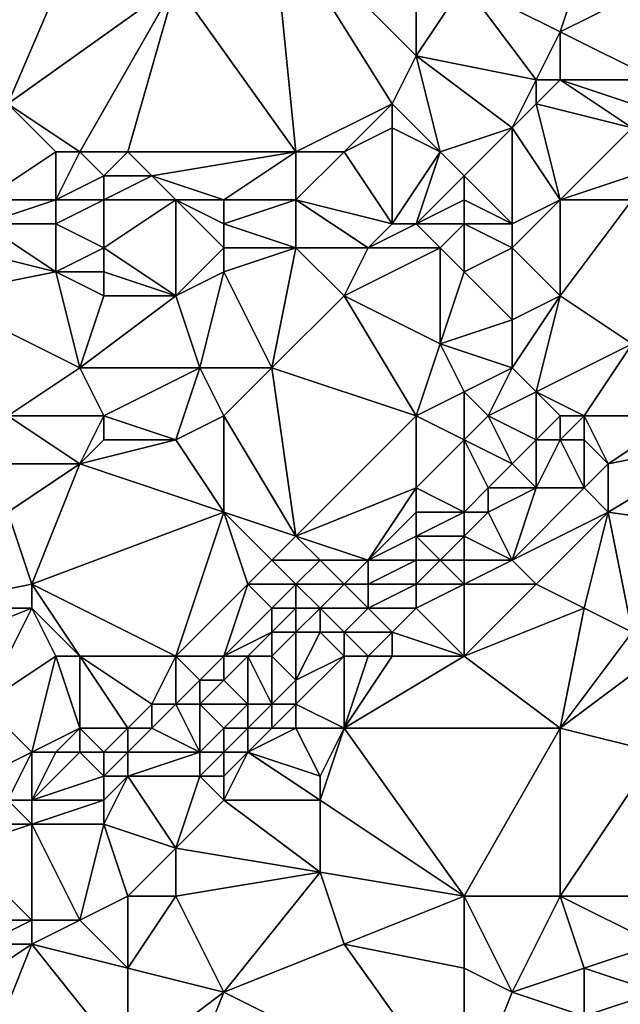
# Model space of a CAD drawing. Units: metres. Extents: x 74375 to 75000, y 344000 to 344500.
# Drawn here: x 74522 to 74546, y 344396 to 344436 of the extents above; entities that cross this region are included whole.
import ezdxf

# ---------------------------------------------------------------- set-up
doc = ezdxf.new("R2010")
doc.units = ezdxf.units.M
doc.layers.add('Terrain', color=15, linetype='Continuous')

msp = doc.modelspace()

# ---------------------------------------------------------------- linework, layer by layer
at = {"layer": 'Terrain'}
for points in [[(74532, 344441, 313.89), (74528, 344438, 314.21), (74533, 344431, 314.63), (74532, 344441, 313.89)], [(74538, 344438, 314.16), (74532, 344441, 313.89), (74538, 344435, 314.3), (74538, 344438, 314.16)], [(74532, 344441, 313.89), (74533, 344431, 314.63), (74537, 344433, 314.21), (74532, 344441, 313.89)], [(74532, 344441, 313.89), (74537, 344433, 314.21), (74538, 344435, 314.3), (74532, 344441, 313.89)], [(74524, 344440, 314.26), (74517, 344438, 314.23), (74521, 344433, 314.57), (74524, 344440, 314.26)], [(74528, 344438, 314.21), (74524, 344440, 314.26), (74521, 344433, 314.57), (74528, 344438, 314.21)], [(74540, 344438, 314), (74544, 344436, 313.85), (74545, 344439, 313.88), (74540, 344438, 314)], [(74548, 344438, 313.63), (74545, 344439, 313.88), (74544, 344436, 313.85), (74548, 344438, 313.63)], [(74528, 344438, 314.21), (74521, 344433, 314.57), (74524, 344431, 314.76), (74528, 344438, 314.21)], [(74528, 344438, 314.21), (74524, 344431, 314.76), (74526, 344431, 314.79), (74528, 344438, 314.21)], [(74528, 344438, 314.21), (74526, 344431, 314.79), (74533, 344431, 314.63), (74528, 344438, 314.21)], [(74540, 344438, 314), (74538, 344438, 314.16), (74538, 344435, 314.3), (74540, 344438, 314)], [(74540, 344438, 314), (74538, 344435, 314.3), (74543, 344434, 314.02), (74540, 344438, 314)], [(74540, 344438, 314), (74543, 344434, 314.02), (74544, 344436, 313.85), (74540, 344438, 314)], [(74548, 344438, 313.63), (74544, 344436, 313.85), (74548, 344434, 313.87), (74548, 344438, 313.63)], [(74544, 344434, 313.97), (74544, 344436, 313.85), (74543, 344434, 314.02), (74544, 344434, 313.97)], [(74548, 344434, 313.87), (74544, 344436, 313.85), (74544, 344434, 313.97), (74548, 344434, 313.87)], [(74539, 344431, 314.49), (74538, 344435, 314.3), (74537, 344433, 314.21), (74539, 344431, 314.49)], [(74539, 344431, 314.49), (74542, 344432, 314.12), (74538, 344435, 314.3), (74539, 344431, 314.49)], [(74538, 344435, 314.3), (74542, 344432, 314.12), (74543, 344434, 314.02), (74538, 344435, 314.3)], [(74542, 344432, 314.12), (74543, 344433, 314.33), (74543, 344434, 314.02), (74542, 344432, 314.12)], [(74547, 344432, 314.11), (74544, 344434, 313.97), (74543, 344433, 314.33), (74547, 344432, 314.11)], [(74543, 344433, 314.33), (74544, 344434, 313.97), (74543, 344434, 314.02), (74543, 344433, 314.33)], [(74547, 344432, 314.11), (74547, 344433, 313.87), (74544, 344434, 313.97), (74547, 344432, 314.11)], [(74547, 344433, 313.87), (74548, 344434, 313.87), (74544, 344434, 313.97), (74547, 344433, 313.87)], [(74520, 344429, 314.89), (74523, 344431, 314.9), (74521, 344433, 314.57), (74520, 344429, 314.89)], [(74524, 344431, 314.76), (74521, 344433, 314.57), (74523, 344431, 314.9), (74524, 344431, 314.76)], [(74535, 344431, 314.5), (74537, 344433, 314.21), (74533, 344431, 314.63), (74535, 344431, 314.5)], [(74535, 344431, 314.5), (74537, 344432, 314.34), (74537, 344433, 314.21), (74535, 344431, 314.5)], [(74539, 344431, 314.49), (74537, 344433, 314.21), (74537, 344432, 314.34), (74539, 344431, 314.49)], [(74544, 344429, 314.12), (74543, 344433, 314.33), (74542, 344432, 314.12), (74544, 344429, 314.12)], [(74544, 344429, 314.12), (74547, 344432, 314.11), (74543, 344433, 314.33), (74544, 344429, 314.12)], [(74537, 344428, 314.6), (74537, 344432, 314.34), (74535, 344431, 314.5), (74537, 344428, 314.6)], [(74537, 344428, 314.6), (74539, 344431, 314.49), (74537, 344432, 314.34), (74537, 344428, 314.6)], [(74540, 344430, 314.38), (74542, 344432, 314.12), (74539, 344431, 314.49), (74540, 344430, 314.38)], [(74542, 344428, 314.21), (74542, 344432, 314.12), (74540, 344430, 314.38), (74542, 344428, 314.21)], [(74542, 344428, 314.21), (74544, 344429, 314.12), (74542, 344432, 314.12), (74542, 344428, 314.21)], [(74544, 344429, 314.12), (74547, 344430, 313.95), (74547, 344432, 314.11), (74544, 344429, 314.12)], [(74523, 344429, 314.92), (74523, 344431, 314.9), (74520, 344429, 314.89), (74523, 344429, 314.92)], [(74523, 344429, 314.92), (74525, 344430, 314.68), (74524, 344431, 314.76), (74523, 344429, 314.92)], [(74523, 344429, 314.92), (74524, 344431, 314.76), (74523, 344431, 314.9), (74523, 344429, 314.92)], [(74525, 344430, 314.68), (74526, 344431, 314.79), (74524, 344431, 314.76), (74525, 344430, 314.68)], [(74527, 344430, 314.9), (74526, 344431, 314.79), (74525, 344430, 314.68), (74527, 344430, 314.9)], [(74533, 344431, 314.63), (74526, 344431, 314.79), (74527, 344430, 314.9), (74533, 344431, 314.63)], [(74530, 344429, 314.68), (74533, 344431, 314.63), (74527, 344430, 314.9), (74530, 344429, 314.68)], [(74533, 344429, 314.76), (74533, 344431, 314.63), (74530, 344429, 314.68), (74533, 344429, 314.76)], [(74537, 344428, 314.6), (74535, 344431, 314.5), (74533, 344429, 314.76), (74537, 344428, 314.6)], [(74533, 344429, 314.76), (74535, 344431, 314.5), (74533, 344431, 314.63), (74533, 344429, 314.76)], [(74538, 344428, 314.44), (74539, 344431, 314.49), (74537, 344428, 314.6), (74538, 344428, 314.44)], [(74538, 344428, 314.44), (74540, 344430, 314.38), (74539, 344431, 314.49), (74538, 344428, 314.44)], [(74525, 344429, 314.7), (74525, 344430, 314.68), (74523, 344429, 314.92), (74525, 344429, 314.7)], [(74528, 344429, 314.82), (74527, 344430, 314.9), (74525, 344429, 314.7), (74528, 344429, 314.82)], [(74525, 344429, 314.7), (74527, 344430, 314.9), (74525, 344430, 314.68), (74525, 344429, 314.7)], [(74530, 344429, 314.68), (74527, 344430, 314.9), (74528, 344429, 314.82), (74530, 344429, 314.68)], [(74538, 344428, 314.44), (74540, 344429, 314.3), (74540, 344430, 314.38), (74538, 344428, 314.44)], [(74542, 344428, 314.21), (74540, 344430, 314.38), (74540, 344429, 314.3), (74542, 344428, 314.21)], [(74547, 344429, 314.22), (74547, 344430, 313.95), (74544, 344429, 314.12), (74547, 344429, 314.22)], [(74523, 344428, 314.95), (74523, 344429, 314.92), (74520, 344428, 314.94), (74523, 344428, 314.95)], [(74520, 344428, 314.94), (74523, 344429, 314.92), (74520, 344429, 314.89), (74520, 344428, 314.94)], [(74525, 344427, 314.76), (74525, 344429, 314.7), (74523, 344428, 314.95), (74525, 344427, 314.76)], [(74523, 344428, 314.95), (74525, 344429, 314.7), (74523, 344429, 314.92), (74523, 344428, 314.95)], [(74528, 344425, 315.12), (74528, 344429, 314.82), (74525, 344427, 314.76), (74528, 344425, 315.12)], [(74525, 344427, 314.76), (74528, 344429, 314.82), (74525, 344429, 314.7), (74525, 344427, 314.76)], [(74530, 344427, 314.76), (74530, 344428, 314.68), (74528, 344429, 314.82), (74530, 344427, 314.76)], [(74530, 344427, 314.76), (74528, 344429, 314.82), (74528, 344425, 315.12), (74530, 344427, 314.76)], [(74530, 344428, 314.68), (74530, 344429, 314.68), (74528, 344429, 314.82), (74530, 344428, 314.68)], [(74533, 344427, 314.76), (74533, 344429, 314.76), (74530, 344428, 314.68), (74533, 344427, 314.76)], [(74530, 344428, 314.68), (74533, 344429, 314.76), (74530, 344429, 314.68), (74530, 344428, 314.68)], [(74536, 344427, 314.86), (74537, 344428, 314.6), (74533, 344429, 314.76), (74536, 344427, 314.86)], [(74536, 344427, 314.86), (74533, 344429, 314.76), (74533, 344427, 314.76), (74536, 344427, 314.86)], [(74540, 344428, 314.27), (74540, 344429, 314.3), (74538, 344428, 314.44), (74540, 344428, 314.27)], [(74540, 344428, 314.27), (74542, 344428, 314.21), (74540, 344429, 314.3), (74540, 344428, 314.27)], [(74544, 344425, 314.82), (74544, 344429, 314.12), (74542, 344427, 314.42), (74544, 344425, 314.82)], [(74542, 344427, 314.42), (74544, 344429, 314.12), (74542, 344428, 314.21), (74542, 344427, 314.42)], [(74547, 344423, 314.97), (74547, 344429, 314.22), (74544, 344425, 314.82), (74547, 344423, 314.97)], [(74544, 344425, 314.82), (74547, 344429, 314.22), (74544, 344429, 314.12), (74544, 344425, 314.82)], [(74523, 344426, 315.11), (74520, 344428, 314.94), (74519, 344427, 315.06), (74523, 344426, 315.11)], [(74523, 344426, 315.11), (74523, 344428, 314.95), (74520, 344428, 314.94), (74523, 344426, 315.11)], [(74523, 344426, 315.11), (74525, 344427, 314.76), (74523, 344428, 314.95), (74523, 344426, 315.11)], [(74533, 344427, 314.76), (74530, 344428, 314.68), (74530, 344427, 314.76), (74533, 344427, 314.76)], [(74539, 344427, 314.4), (74538, 344428, 314.44), (74536, 344427, 314.86), (74539, 344427, 314.4)], [(74536, 344427, 314.86), (74538, 344428, 314.44), (74537, 344428, 314.6), (74536, 344427, 314.86)], [(74539, 344427, 314.4), (74540, 344428, 314.27), (74538, 344428, 314.44), (74539, 344427, 314.4)], [(74540, 344426, 314.54), (74540, 344428, 314.27), (74539, 344427, 314.4), (74540, 344426, 314.54)], [(74540, 344426, 314.54), (74542, 344427, 314.42), (74540, 344428, 314.27), (74540, 344426, 314.54)], [(74540, 344428, 314.27), (74542, 344427, 314.42), (74542, 344428, 314.21), (74540, 344428, 314.27)], [(74518, 344425, 315.22), (74523, 344426, 315.11), (74519, 344427, 315.06), (74518, 344425, 315.22)], [(74525, 344426, 314.85), (74525, 344427, 314.76), (74523, 344426, 315.11), (74525, 344426, 314.85)], [(74528, 344425, 315.12), (74525, 344427, 314.76), (74525, 344426, 314.85), (74528, 344425, 315.12)], [(74530, 344426, 314.92), (74530, 344427, 314.76), (74528, 344425, 315.12), (74530, 344426, 314.92)], [(74532, 344422, 315.33), (74533, 344427, 314.76), (74530, 344426, 314.92), (74532, 344422, 315.33)], [(74530, 344426, 314.92), (74533, 344427, 314.76), (74530, 344427, 314.76), (74530, 344426, 314.92)], [(74532, 344422, 315.33), (74535, 344425, 315.01), (74533, 344427, 314.76), (74532, 344422, 315.33)], [(74535, 344425, 315.01), (74536, 344427, 314.86), (74533, 344427, 314.76), (74535, 344425, 315.01)], [(74539, 344423, 314.99), (74539, 344427, 314.4), (74535, 344425, 315.01), (74539, 344423, 314.99)], [(74535, 344425, 315.01), (74539, 344427, 314.4), (74536, 344427, 314.86), (74535, 344425, 315.01)], [(74539, 344423, 314.99), (74540, 344426, 314.54), (74539, 344427, 314.4), (74539, 344423, 314.99)], [(74540, 344426, 314.54), (74542, 344424, 314.87), (74542, 344427, 314.42), (74540, 344426, 314.54)], [(74542, 344424, 314.87), (74544, 344425, 314.82), (74542, 344427, 314.42), (74542, 344424, 314.87)], [(74524, 344422, 315.21), (74523, 344426, 315.11), (74518, 344425, 315.22), (74524, 344422, 315.21)], [(74524, 344422, 315.21), (74525, 344425, 314.96), (74523, 344426, 315.11), (74524, 344422, 315.21)], [(74525, 344425, 314.96), (74525, 344426, 314.85), (74523, 344426, 315.11), (74525, 344425, 314.96)], [(74528, 344425, 315.12), (74525, 344426, 314.85), (74525, 344425, 314.96), (74528, 344425, 315.12)], [(74529, 344422, 315.19), (74530, 344426, 314.92), (74528, 344425, 315.12), (74529, 344422, 315.19)], [(74532, 344422, 315.33), (74530, 344426, 314.92), (74529, 344422, 315.19), (74532, 344422, 315.33)], [(74539, 344423, 314.99), (74542, 344424, 314.87), (74540, 344426, 314.54), (74539, 344423, 314.99)], [(74521, 344420, 315.46), (74524, 344422, 315.21), (74518, 344425, 315.22), (74521, 344420, 315.46)], [(74524, 344422, 315.21), (74528, 344425, 315.12), (74525, 344425, 314.96), (74524, 344422, 315.21)], [(74529, 344422, 315.19), (74528, 344425, 315.12), (74524, 344422, 315.21), (74529, 344422, 315.19)], [(74538, 344420, 315.17), (74535, 344425, 315.01), (74532, 344422, 315.33), (74538, 344420, 315.17)], [(74538, 344420, 315.17), (74539, 344423, 314.99), (74535, 344425, 315.01), (74538, 344420, 315.17)], [(74543, 344421, 315.12), (74544, 344425, 314.82), (74542, 344422, 314.91), (74543, 344421, 315.12)], [(74542, 344422, 314.91), (74544, 344425, 314.82), (74542, 344424, 314.87), (74542, 344422, 314.91)], [(74543, 344421, 315.12), (74547, 344423, 314.97), (74544, 344425, 314.82), (74543, 344421, 315.12)], [(74539, 344423, 314.99), (74542, 344422, 314.91), (74542, 344424, 314.87), (74539, 344423, 314.99)], [(74538, 344420, 315.17), (74540, 344421, 315.06), (74539, 344423, 314.99), (74538, 344420, 315.17)], [(74540, 344421, 315.06), (74542, 344422, 314.91), (74539, 344423, 314.99), (74540, 344421, 315.06)], [(74545, 344420, 315.32), (74547, 344423, 314.97), (74543, 344421, 315.12), (74545, 344420, 315.32)], [(74549, 344420, 314.95), (74547, 344423, 314.97), (74545, 344420, 315.32), (74549, 344420, 314.95)], [(74525, 344420, 315.52), (74524, 344422, 315.21), (74521, 344420, 315.46), (74525, 344420, 315.52)], [(74529, 344422, 315.19), (74524, 344422, 315.21), (74525, 344420, 315.52), (74529, 344422, 315.19)], [(74529, 344422, 315.19), (74525, 344420, 315.52), (74528, 344419, 315.44), (74529, 344422, 315.19)], [(74530, 344420, 315.46), (74529, 344422, 315.19), (74528, 344419, 315.44), (74530, 344420, 315.46)], [(74530, 344420, 315.46), (74532, 344422, 315.33), (74529, 344422, 315.19), (74530, 344420, 315.46)], [(74530, 344420, 315.46), (74533, 344415, 315.46), (74532, 344422, 315.33), (74530, 344420, 315.46)], [(74538, 344420, 315.17), (74532, 344422, 315.33), (74533, 344415, 315.46), (74538, 344420, 315.17)], [(74540, 344421, 315.06), (74541, 344420, 315.09), (74542, 344422, 314.91), (74540, 344421, 315.06)], [(74541, 344420, 315.09), (74543, 344421, 315.12), (74542, 344422, 314.91), (74541, 344420, 315.09)], [(74540, 344419, 315.09), (74540, 344421, 315.06), (74538, 344420, 315.17), (74540, 344419, 315.09)], [(74540, 344419, 315.09), (74541, 344420, 315.09), (74540, 344421, 315.06), (74540, 344419, 315.09)], [(74543, 344419, 315.47), (74543, 344421, 315.12), (74541, 344420, 315.09), (74543, 344419, 315.47)], [(74543, 344419, 315.47), (74544, 344420, 315.43), (74543, 344421, 315.12), (74543, 344419, 315.47)], [(74545, 344420, 315.32), (74543, 344421, 315.12), (74544, 344420, 315.43), (74545, 344420, 315.32)], [(74525, 344420, 315.52), (74521, 344420, 315.46), (74524, 344418, 315.47), (74525, 344420, 315.52)], [(74521, 344420, 315.46), (74521, 344418, 315.81), (74524, 344418, 315.47), (74521, 344420, 315.46)], [(74525, 344419, 315.46), (74525, 344420, 315.52), (74524, 344418, 315.47), (74525, 344419, 315.46)], [(74528, 344419, 315.44), (74525, 344420, 315.52), (74525, 344419, 315.46), (74528, 344419, 315.44)], [(74530, 344420, 315.46), (74528, 344419, 315.44), (74530, 344416, 315.55), (74530, 344420, 315.46)], [(74530, 344420, 315.46), (74530, 344416, 315.55), (74533, 344415, 315.46), (74530, 344420, 315.46)], [(74538, 344420, 315.17), (74533, 344415, 315.46), (74538, 344417, 315.11), (74538, 344420, 315.17)], [(74540, 344419, 315.09), (74538, 344420, 315.17), (74538, 344417, 315.11), (74540, 344419, 315.09)], [(74540, 344419, 315.09), (74542, 344418, 315.46), (74541, 344420, 315.09), (74540, 344419, 315.09)], [(74543, 344419, 315.47), (74541, 344420, 315.09), (74542, 344418, 315.46), (74543, 344419, 315.47)], [(74544, 344419, 315.44), (74544, 344420, 315.43), (74543, 344419, 315.47), (74544, 344419, 315.44)], [(74545, 344419, 315.25), (74545, 344420, 315.32), (74544, 344419, 315.44), (74545, 344419, 315.25)], [(74544, 344419, 315.44), (74545, 344420, 315.32), (74544, 344420, 315.43), (74544, 344419, 315.44)], [(74545, 344419, 315.25), (74546, 344418, 315.11), (74545, 344420, 315.32), (74545, 344419, 315.25)], [(74549, 344420, 314.95), (74545, 344420, 315.32), (74546, 344418, 315.11), (74549, 344420, 314.95)], [(74551, 344419, 315.01), (74549, 344420, 314.95), (74546, 344418, 315.11), (74551, 344419, 315.01)], [(74528, 344419, 315.44), (74524, 344418, 315.47), (74530, 344416, 315.55), (74528, 344419, 315.44)], [(74528, 344419, 315.44), (74525, 344419, 315.46), (74524, 344418, 315.47), (74528, 344419, 315.44)], [(74540, 344419, 315.09), (74538, 344417, 315.11), (74540, 344416, 315.88), (74540, 344419, 315.09)], [(74540, 344419, 315.09), (74540, 344416, 315.88), (74541, 344417, 315.69), (74540, 344419, 315.09)], [(74540, 344419, 315.09), (74541, 344417, 315.69), (74542, 344418, 315.46), (74540, 344419, 315.09)], [(74543, 344419, 315.47), (74542, 344418, 315.46), (74543, 344417, 315.36), (74543, 344419, 315.47)], [(74544, 344419, 315.44), (74543, 344419, 315.47), (74543, 344417, 315.36), (74544, 344419, 315.44)], [(74544, 344419, 315.44), (74543, 344417, 315.36), (74545, 344417, 315.18), (74544, 344419, 315.44)], [(74545, 344419, 315.25), (74544, 344419, 315.44), (74545, 344417, 315.18), (74545, 344419, 315.25)], [(74545, 344419, 315.25), (74545, 344417, 315.18), (74546, 344418, 315.11), (74545, 344419, 315.25)], [(74551, 344419, 315.01), (74546, 344418, 315.11), (74546, 344416, 315.27), (74551, 344419, 315.01)], [(74553, 344415, 315.13), (74551, 344419, 315.01), (74546, 344416, 315.27), (74553, 344415, 315.13)], [(74522, 344413, 316.12), (74524, 344418, 315.47), (74521, 344416, 316.03), (74522, 344413, 316.12)], [(74521, 344416, 316.03), (74524, 344418, 315.47), (74521, 344418, 315.81), (74521, 344416, 316.03)], [(74530, 344416, 315.55), (74524, 344418, 315.47), (74522, 344413, 316.12), (74530, 344416, 315.55)], [(74543, 344417, 315.36), (74542, 344418, 315.46), (74541, 344417, 315.69), (74543, 344417, 315.36)], [(74546, 344416, 315.27), (74546, 344418, 315.11), (74545, 344417, 315.18), (74546, 344416, 315.27)], [(74536, 344414, 315.61), (74538, 344417, 315.11), (74533, 344415, 315.46), (74536, 344414, 315.61)], [(74536, 344414, 315.61), (74538, 344416, 315.41), (74538, 344417, 315.11), (74536, 344414, 315.61)], [(74540, 344416, 315.88), (74538, 344417, 315.11), (74538, 344416, 315.41), (74540, 344416, 315.88)], [(74540, 344416, 315.88), (74541, 344416, 315.82), (74541, 344417, 315.69), (74540, 344416, 315.88)], [(74542, 344414, 315.5), (74543, 344417, 315.36), (74541, 344416, 315.82), (74542, 344414, 315.5)], [(74541, 344416, 315.82), (74543, 344417, 315.36), (74541, 344417, 315.69), (74541, 344416, 315.82)], [(74542, 344414, 315.5), (74546, 344416, 315.27), (74545, 344417, 315.18), (74542, 344414, 315.5)], [(74542, 344414, 315.5), (74545, 344417, 315.18), (74543, 344417, 315.36), (74542, 344414, 315.5)], [(74522, 344413, 316.12), (74521, 344416, 316.03), (74517, 344412, 316.36), (74522, 344413, 316.12)], [(74530, 344416, 315.55), (74522, 344413, 316.12), (74528, 344410, 316.1), (74530, 344416, 315.55)], [(74531, 344413, 315.58), (74530, 344416, 315.55), (74528, 344410, 316.1), (74531, 344413, 315.58)], [(74531, 344413, 315.58), (74532, 344414, 315.35), (74530, 344416, 315.55), (74531, 344413, 315.58)], [(74532, 344414, 315.35), (74533, 344415, 315.46), (74530, 344416, 315.55), (74532, 344414, 315.35)], [(74536, 344414, 315.61), (74538, 344415, 315.82), (74538, 344416, 315.41), (74536, 344414, 315.61)], [(74540, 344415, 315.9), (74540, 344416, 315.88), (74538, 344415, 315.82), (74540, 344415, 315.9)], [(74538, 344415, 315.82), (74540, 344416, 315.88), (74538, 344416, 315.41), (74538, 344415, 315.82)], [(74540, 344415, 315.9), (74542, 344414, 315.5), (74541, 344416, 315.82), (74540, 344415, 315.9)], [(74540, 344415, 315.9), (74541, 344416, 315.82), (74540, 344416, 315.88), (74540, 344415, 315.9)], [(74543, 344413, 315.57), (74546, 344416, 315.27), (74542, 344414, 315.5), (74543, 344413, 315.57)], [(74545, 344412, 315.57), (74546, 344416, 315.27), (74543, 344413, 315.57), (74545, 344412, 315.57)], [(74547, 344411, 315.61), (74546, 344416, 315.27), (74545, 344412, 315.57), (74547, 344411, 315.61)], [(74553, 344415, 315.13), (74546, 344416, 315.27), (74547, 344411, 315.61), (74553, 344415, 315.13)], [(74534, 344414, 315.33), (74533, 344415, 315.46), (74532, 344414, 315.35), (74534, 344414, 315.33)], [(74536, 344414, 315.61), (74533, 344415, 315.46), (74534, 344414, 315.33), (74536, 344414, 315.61)], [(74538, 344414, 316.09), (74538, 344415, 315.82), (74536, 344414, 315.61), (74538, 344414, 316.09)], [(74539, 344414, 316.03), (74538, 344415, 315.82), (74538, 344414, 316.09), (74539, 344414, 316.03)], [(74539, 344414, 316.03), (74540, 344415, 315.9), (74538, 344415, 315.82), (74539, 344414, 316.03)], [(74540, 344414, 315.81), (74540, 344415, 315.9), (74539, 344414, 316.03), (74540, 344414, 315.81)], [(74540, 344414, 315.81), (74542, 344414, 315.5), (74540, 344415, 315.9), (74540, 344414, 315.81)], [(74533, 344413, 315.4), (74532, 344414, 315.35), (74531, 344413, 315.58), (74533, 344413, 315.4)], [(74533, 344413, 315.4), (74534, 344414, 315.33), (74532, 344414, 315.35), (74533, 344413, 315.4)], [(74535, 344413, 315.68), (74534, 344414, 315.33), (74533, 344413, 315.4), (74535, 344413, 315.68)], [(74535, 344413, 315.68), (74536, 344414, 315.61), (74534, 344414, 315.33), (74535, 344413, 315.68)], [(74536, 344413, 316), (74536, 344414, 315.61), (74535, 344413, 315.68), (74536, 344413, 316)], [(74538, 344413, 316.12), (74538, 344414, 316.09), (74536, 344413, 316), (74538, 344413, 316.12)], [(74536, 344413, 316), (74538, 344414, 316.09), (74536, 344414, 315.61), (74536, 344413, 316)], [(74540, 344413, 315.65), (74539, 344414, 316.03), (74538, 344413, 316.12), (74540, 344413, 315.65)], [(74538, 344413, 316.12), (74539, 344414, 316.03), (74538, 344414, 316.09), (74538, 344413, 316.12)], [(74540, 344413, 315.65), (74540, 344414, 315.81), (74539, 344414, 316.03), (74540, 344413, 315.65)], [(74540, 344413, 315.65), (74543, 344413, 315.57), (74542, 344414, 315.5), (74540, 344413, 315.65)], [(74540, 344413, 315.65), (74542, 344414, 315.5), (74540, 344414, 315.81), (74540, 344413, 315.65)], [(74522, 344412, 316.07), (74522, 344413, 316.12), (74517, 344412, 316.36), (74522, 344412, 316.07)], [(74528, 344410, 316.1), (74522, 344413, 316.12), (74524, 344410, 316.02), (74528, 344410, 316.1)], [(74524, 344410, 316.02), (74522, 344413, 316.12), (74522, 344412, 316.07), (74524, 344410, 316.02)], [(74530, 344410, 315.78), (74531, 344413, 315.58), (74528, 344410, 316.1), (74530, 344410, 315.78)], [(74530, 344410, 315.78), (74532, 344412, 315.41), (74531, 344413, 315.58), (74530, 344410, 315.78)], [(74532, 344412, 315.41), (74533, 344413, 315.4), (74531, 344413, 315.58), (74532, 344412, 315.41)], [(74533, 344412, 315.5), (74533, 344413, 315.4), (74532, 344412, 315.41), (74533, 344412, 315.5)], [(74534, 344412, 315.68), (74535, 344413, 315.68), (74533, 344413, 315.4), (74534, 344412, 315.68)], [(74534, 344412, 315.68), (74533, 344413, 315.4), (74533, 344412, 315.5), (74534, 344412, 315.68)], [(74536, 344412, 316.36), (74535, 344413, 315.68), (74534, 344412, 315.68), (74536, 344412, 316.36)], [(74536, 344412, 316.36), (74536, 344413, 316), (74535, 344413, 315.68), (74536, 344412, 316.36)], [(74538, 344412, 316.02), (74538, 344413, 316.12), (74536, 344412, 316.36), (74538, 344412, 316.02)], [(74536, 344412, 316.36), (74538, 344413, 316.12), (74536, 344413, 316), (74536, 344412, 316.36)], [(74540, 344410, 315.82), (74540, 344413, 315.65), (74538, 344412, 316.02), (74540, 344410, 315.82)], [(74538, 344412, 316.02), (74540, 344413, 315.65), (74538, 344413, 316.12), (74538, 344412, 316.02)], [(74540, 344410, 315.82), (74545, 344412, 315.57), (74543, 344413, 315.57), (74540, 344410, 315.82)], [(74540, 344410, 315.82), (74543, 344413, 315.57), (74540, 344413, 315.65), (74540, 344410, 315.82)], [(74522, 344412, 316.07), (74517, 344412, 316.36), (74517, 344410, 316.34), (74522, 344412, 316.07)], [(74522, 344412, 316.07), (74517, 344410, 316.34), (74520, 344408, 316.45), (74522, 344412, 316.07)], [(74523, 344410, 315.96), (74522, 344412, 316.07), (74520, 344408, 316.45), (74523, 344410, 315.96)], [(74524, 344410, 316.02), (74522, 344412, 316.07), (74523, 344410, 315.96), (74524, 344410, 316.02)], [(74530, 344410, 315.78), (74532, 344411, 315.65), (74532, 344412, 315.41), (74530, 344410, 315.78)], [(74533, 344411, 315.84), (74533, 344412, 315.5), (74532, 344411, 315.65), (74533, 344411, 315.84)], [(74532, 344411, 315.65), (74533, 344412, 315.5), (74532, 344412, 315.41), (74532, 344411, 315.65)], [(74534, 344411, 316.11), (74534, 344412, 315.68), (74533, 344411, 315.84), (74534, 344411, 316.11)], [(74533, 344411, 315.84), (74534, 344412, 315.68), (74533, 344412, 315.5), (74533, 344411, 315.84)], [(74535, 344411, 316.41), (74536, 344412, 316.36), (74534, 344412, 315.68), (74535, 344411, 316.41)], [(74535, 344411, 316.41), (74534, 344412, 315.68), (74534, 344411, 316.11), (74535, 344411, 316.41)], [(74537, 344411, 316.07), (74536, 344412, 316.36), (74535, 344411, 316.41), (74537, 344411, 316.07)], [(74537, 344411, 316.07), (74538, 344412, 316.02), (74536, 344412, 316.36), (74537, 344411, 316.07)], [(74540, 344410, 315.82), (74538, 344412, 316.02), (74537, 344411, 316.07), (74540, 344410, 315.82)], [(74540, 344410, 315.82), (74544, 344407, 316.07), (74545, 344412, 315.57), (74540, 344410, 315.82)], [(74547, 344411, 315.61), (74545, 344412, 315.57), (74544, 344407, 316.07), (74547, 344411, 315.61)], [(74531, 344410, 315.81), (74532, 344411, 315.65), (74530, 344410, 315.78), (74531, 344410, 315.81)], [(74532, 344410, 315.9), (74532, 344411, 315.65), (74531, 344410, 315.81), (74532, 344410, 315.9)], [(74532, 344410, 315.9), (74533, 344411, 315.84), (74532, 344411, 315.65), (74532, 344410, 315.9)], [(74532, 344410, 315.9), (74533, 344409, 316.43), (74533, 344411, 315.84), (74532, 344410, 315.9)], [(74535, 344410, 316.46), (74534, 344411, 316.11), (74533, 344409, 316.43), (74535, 344410, 316.46)], [(74534, 344411, 316.11), (74533, 344411, 315.84), (74533, 344409, 316.43), (74534, 344411, 316.11)], [(74535, 344410, 316.46), (74535, 344411, 316.41), (74534, 344411, 316.11), (74535, 344410, 316.46)], [(74536, 344410, 316.28), (74535, 344411, 316.41), (74535, 344410, 316.46), (74536, 344410, 316.28)], [(74536, 344410, 316.28), (74537, 344411, 316.07), (74535, 344411, 316.41), (74536, 344410, 316.28)], [(74537, 344410, 316.01), (74537, 344411, 316.07), (74536, 344410, 316.28), (74537, 344410, 316.01)], [(74540, 344410, 315.82), (74537, 344411, 316.07), (74537, 344410, 316.01), (74540, 344410, 315.82)], [(74548, 344410, 315.74), (74547, 344411, 315.61), (74544, 344407, 316.07), (74548, 344410, 315.74)], [(74523, 344410, 315.96), (74520, 344408, 316.45), (74522, 344406, 316.28), (74523, 344410, 315.96)], [(74523, 344410, 315.96), (74522, 344406, 316.28), (74524, 344407, 316.2), (74523, 344410, 315.96)], [(74524, 344410, 316.02), (74523, 344410, 315.96), (74524, 344407, 316.2), (74524, 344410, 316.02)], [(74528, 344410, 316.1), (74524, 344410, 316.02), (74527, 344408, 316.1), (74528, 344410, 316.1)], [(74524, 344410, 316.02), (74524, 344407, 316.2), (74526, 344407, 316.31), (74524, 344410, 316.02)], [(74524, 344410, 316.02), (74526, 344407, 316.31), (74527, 344408, 316.1), (74524, 344410, 316.02)], [(74528, 344410, 316.1), (74527, 344408, 316.1), (74528, 344408, 316.2), (74528, 344410, 316.1)], [(74529, 344409, 316.03), (74528, 344410, 316.1), (74528, 344408, 316.2), (74529, 344409, 316.03)], [(74530, 344410, 315.78), (74528, 344410, 316.1), (74529, 344409, 316.03), (74530, 344410, 315.78)], [(74530, 344410, 315.78), (74529, 344409, 316.03), (74530, 344409, 316.03), (74530, 344410, 315.78)], [(74531, 344410, 315.81), (74530, 344410, 315.78), (74530, 344409, 316.03), (74531, 344410, 315.81)], [(74531, 344410, 315.81), (74530, 344409, 316.03), (74531, 344408, 316.62), (74531, 344410, 315.81)], [(74532, 344410, 315.9), (74531, 344410, 315.81), (74532, 344408, 316.6), (74532, 344410, 315.9)], [(74531, 344410, 315.81), (74531, 344408, 316.62), (74532, 344408, 316.6), (74531, 344410, 315.81)], [(74532, 344410, 315.9), (74532, 344408, 316.6), (74533, 344409, 316.43), (74532, 344410, 315.9)], [(74535, 344410, 316.46), (74533, 344409, 316.43), (74533, 344408, 316.53), (74535, 344410, 316.46)], [(74535, 344410, 316.46), (74533, 344408, 316.53), (74535, 344407, 316.19), (74535, 344410, 316.46)], [(74540, 344410, 315.82), (74537, 344410, 316.01), (74535, 344407, 316.19), (74540, 344410, 315.82)], [(74540, 344410, 315.82), (74535, 344407, 316.19), (74544, 344407, 316.07), (74540, 344410, 315.82)], [(74537, 344410, 316.01), (74536, 344410, 316.28), (74535, 344407, 316.19), (74537, 344410, 316.01)], [(74536, 344410, 316.28), (74535, 344410, 316.46), (74535, 344407, 316.19), (74536, 344410, 316.28)], [(74548, 344410, 315.74), (74544, 344407, 316.07), (74548, 344406, 315.91), (74548, 344410, 315.74)], [(74529, 344408, 316.4), (74529, 344409, 316.03), (74528, 344408, 316.2), (74529, 344408, 316.4)], [(74531, 344408, 316.62), (74530, 344409, 316.03), (74529, 344408, 316.4), (74531, 344408, 316.62)], [(74529, 344408, 316.4), (74530, 344409, 316.03), (74529, 344409, 316.03), (74529, 344408, 316.4)], [(74533, 344408, 316.53), (74533, 344409, 316.43), (74532, 344408, 316.6), (74533, 344408, 316.53)], [(74520, 344405, 316.81), (74522, 344406, 316.28), (74520, 344408, 316.45), (74520, 344405, 316.81)], [(74527, 344407, 316.36), (74527, 344408, 316.1), (74526, 344407, 316.31), (74527, 344407, 316.36)], [(74527, 344407, 316.36), (74528, 344408, 316.2), (74527, 344408, 316.1), (74527, 344407, 316.36)], [(74529, 344406, 317), (74528, 344408, 316.2), (74527, 344407, 316.36), (74529, 344406, 317)], [(74529, 344406, 317), (74529, 344408, 316.4), (74528, 344408, 316.2), (74529, 344406, 317)], [(74529, 344406, 317), (74530, 344407, 316.93), (74529, 344408, 316.4), (74529, 344406, 317)], [(74530, 344407, 316.93), (74531, 344408, 316.62), (74529, 344408, 316.4), (74530, 344407, 316.93)], [(74531, 344407, 316.85), (74531, 344408, 316.62), (74530, 344407, 316.93), (74531, 344407, 316.85)], [(74532, 344407, 316.69), (74532, 344408, 316.6), (74531, 344407, 316.85), (74532, 344407, 316.69)], [(74531, 344407, 316.85), (74532, 344408, 316.6), (74531, 344408, 316.62), (74531, 344407, 316.85)], [(74533, 344407, 316.5), (74533, 344408, 316.53), (74532, 344407, 316.69), (74533, 344407, 316.5)], [(74532, 344407, 316.69), (74533, 344408, 316.53), (74532, 344408, 316.6), (74532, 344407, 316.69)], [(74535, 344407, 316.19), (74533, 344408, 316.53), (74533, 344407, 316.5), (74535, 344407, 316.19)], [(74523, 344406, 316.33), (74524, 344407, 316.2), (74522, 344406, 316.28), (74523, 344406, 316.33)], [(74524, 344406, 316.51), (74524, 344407, 316.2), (74523, 344406, 316.33), (74524, 344406, 316.51)], [(74525, 344406, 316.7), (74524, 344407, 316.2), (74524, 344406, 316.51), (74525, 344406, 316.7)], [(74525, 344406, 316.7), (74526, 344407, 316.31), (74524, 344407, 316.2), (74525, 344406, 316.7)], [(74526, 344406, 316.82), (74526, 344407, 316.31), (74525, 344406, 316.7), (74526, 344406, 316.82)], [(74526, 344406, 316.82), (74527, 344407, 316.36), (74526, 344407, 316.31), (74526, 344406, 316.82)], [(74529, 344406, 317), (74527, 344407, 316.36), (74526, 344406, 316.82), (74529, 344406, 317)], [(74530, 344406, 316.9), (74530, 344407, 316.93), (74529, 344406, 317), (74530, 344406, 316.9)], [(74531, 344406, 316.74), (74531, 344407, 316.85), (74530, 344406, 316.9), (74531, 344406, 316.74)], [(74530, 344406, 316.9), (74531, 344407, 316.85), (74530, 344407, 316.93), (74530, 344406, 316.9)], [(74534, 344405, 316.4), (74533, 344407, 316.5), (74531, 344406, 316.74), (74534, 344405, 316.4)], [(74531, 344406, 316.74), (74533, 344407, 316.5), (74532, 344407, 316.69), (74531, 344406, 316.74)], [(74531, 344406, 316.74), (74532, 344407, 316.69), (74531, 344407, 316.85), (74531, 344406, 316.74)], [(74534, 344405, 316.4), (74535, 344407, 316.19), (74533, 344407, 316.5), (74534, 344405, 316.4)], [(74540, 344400, 316.95), (74535, 344407, 316.19), (74534, 344404, 316.56), (74540, 344400, 316.95)], [(74534, 344404, 316.56), (74535, 344407, 316.19), (74534, 344405, 316.4), (74534, 344404, 316.56)], [(74540, 344400, 316.95), (74544, 344407, 316.07), (74535, 344407, 316.19), (74540, 344400, 316.95)], [(74540, 344400, 316.95), (74544, 344400, 316.66), (74544, 344407, 316.07), (74540, 344400, 316.95)], [(74544, 344400, 316.66), (74548, 344406, 315.91), (74544, 344407, 316.07), (74544, 344400, 316.66)], [(74521, 344404, 316.61), (74522, 344406, 316.28), (74520, 344405, 316.81), (74521, 344404, 316.61)], [(74522, 344404, 316.58), (74522, 344406, 316.28), (74521, 344404, 316.61), (74522, 344404, 316.58)], [(74522, 344404, 316.58), (74524, 344406, 316.51), (74523, 344406, 316.33), (74522, 344404, 316.58)], [(74522, 344404, 316.58), (74523, 344406, 316.33), (74522, 344406, 316.28), (74522, 344404, 316.58)], [(74522, 344404, 316.58), (74525, 344405, 317.11), (74524, 344406, 316.51), (74522, 344404, 316.58)], [(74525, 344405, 317.11), (74525, 344406, 316.7), (74524, 344406, 316.51), (74525, 344405, 317.11)], [(74526, 344405, 317.17), (74526, 344406, 316.82), (74525, 344405, 317.11), (74526, 344405, 317.17)], [(74525, 344405, 317.11), (74526, 344406, 316.82), (74525, 344406, 316.7), (74525, 344405, 317.11)], [(74529, 344405, 316.9), (74529, 344406, 317), (74526, 344405, 317.17), (74529, 344405, 316.9)], [(74529, 344406, 317), (74526, 344406, 316.82), (74526, 344405, 317.17), (74529, 344406, 317)], [(74530, 344405, 316.78), (74530, 344406, 316.9), (74529, 344405, 316.9), (74530, 344405, 316.78)], [(74529, 344405, 316.9), (74530, 344406, 316.9), (74529, 344406, 317), (74529, 344405, 316.9)], [(74534, 344404, 316.56), (74531, 344406, 316.74), (74530, 344404, 316.73), (74534, 344404, 316.56)], [(74530, 344404, 316.73), (74531, 344406, 316.74), (74530, 344405, 316.78), (74530, 344404, 316.73)], [(74530, 344405, 316.78), (74531, 344406, 316.74), (74530, 344406, 316.9), (74530, 344405, 316.78)], [(74534, 344404, 316.56), (74534, 344405, 316.4), (74531, 344406, 316.74), (74534, 344404, 316.56)], [(74549, 344400, 316.54), (74548, 344406, 315.91), (74544, 344400, 316.66), (74549, 344400, 316.54)], [(74525, 344404, 317.13), (74525, 344405, 317.11), (74522, 344404, 316.58), (74525, 344404, 317.13)], [(74528, 344402, 316.86), (74526, 344405, 317.17), (74525, 344403, 316.98), (74528, 344402, 316.86)], [(74525, 344403, 316.98), (74526, 344405, 317.17), (74525, 344404, 317.13), (74525, 344403, 316.98)], [(74525, 344404, 317.13), (74526, 344405, 317.17), (74525, 344405, 317.11), (74525, 344404, 317.13)], [(74529, 344405, 316.9), (74526, 344405, 317.17), (74528, 344402, 316.86), (74529, 344405, 316.9)], [(74530, 344404, 316.73), (74529, 344405, 316.9), (74528, 344402, 316.86), (74530, 344404, 316.73)], [(74530, 344404, 316.73), (74530, 344405, 316.78), (74529, 344405, 316.9), (74530, 344404, 316.73)], [(74522, 344403, 316.85), (74521, 344404, 316.61), (74519, 344403, 317.2), (74522, 344403, 316.85)], [(74522, 344403, 316.85), (74522, 344404, 316.58), (74521, 344404, 316.61), (74522, 344403, 316.85)], [(74525, 344403, 316.98), (74525, 344404, 317.13), (74522, 344403, 316.85), (74525, 344403, 316.98)], [(74522, 344403, 316.85), (74525, 344404, 317.13), (74522, 344404, 316.58), (74522, 344403, 316.85)], [(74534, 344401, 316.93), (74530, 344404, 316.73), (74528, 344402, 316.86), (74534, 344401, 316.93)], [(74534, 344401, 316.93), (74534, 344404, 316.56), (74530, 344404, 316.73), (74534, 344401, 316.93)], [(74540, 344400, 316.95), (74534, 344404, 316.56), (74534, 344401, 316.93), (74540, 344400, 316.95)], [(74522, 344399, 317.46), (74522, 344403, 316.85), (74519, 344402, 317.08), (74522, 344399, 317.46)], [(74519, 344402, 317.08), (74522, 344403, 316.85), (74519, 344403, 317.2), (74519, 344402, 317.08)], [(74524, 344399, 317.42), (74525, 344403, 316.98), (74522, 344403, 316.85), (74524, 344399, 317.42)], [(74524, 344399, 317.42), (74522, 344403, 316.85), (74522, 344399, 317.46), (74524, 344399, 317.42)], [(74524, 344399, 317.42), (74526, 344400, 317.13), (74525, 344403, 316.98), (74524, 344399, 317.42)], [(74526, 344400, 317.13), (74528, 344402, 316.86), (74525, 344403, 316.98), (74526, 344400, 317.13)], [(74522, 344399, 317.46), (74519, 344402, 317.08), (74520, 344399, 317.1), (74522, 344399, 317.46)], [(74528, 344400, 317.1), (74528, 344402, 316.86), (74526, 344400, 317.13), (74528, 344400, 317.1)], [(74534, 344401, 316.93), (74528, 344402, 316.86), (74528, 344400, 317.1), (74534, 344401, 316.93)], [(74530, 344396, 317.51), (74534, 344401, 316.93), (74528, 344400, 317.1), (74530, 344396, 317.51)], [(74530, 344396, 317.51), (74535, 344398, 317.13), (74534, 344401, 316.93), (74530, 344396, 317.51)], [(74535, 344398, 317.13), (74540, 344400, 316.95), (74534, 344401, 316.93), (74535, 344398, 317.13)], [(74526, 344397, 317.49), (74526, 344400, 317.13), (74524, 344399, 317.42), (74526, 344397, 317.49)], [(74526, 344397, 317.49), (74528, 344400, 317.1), (74526, 344400, 317.13), (74526, 344397, 317.49)], [(74530, 344396, 317.51), (74528, 344400, 317.1), (74526, 344397, 317.49), (74530, 344396, 317.51)], [(74540, 344397, 317.25), (74540, 344400, 316.95), (74535, 344398, 317.13), (74540, 344397, 317.25)], [(74540, 344397, 317.25), (74542, 344396, 317.12), (74540, 344400, 316.95), (74540, 344397, 317.25)], [(74542, 344396, 317.12), (74544, 344400, 316.66), (74540, 344400, 316.95), (74542, 344396, 317.12)], [(74542, 344396, 317.12), (74545, 344397, 316.98), (74544, 344400, 316.66), (74542, 344396, 317.12)], [(74545, 344397, 316.98), (74548, 344398, 316.59), (74544, 344400, 316.66), (74545, 344397, 316.98)], [(74548, 344398, 316.59), (74549, 344400, 316.54), (74544, 344400, 316.66), (74548, 344398, 316.59)], [(74522, 344398, 317.47), (74522, 344399, 317.46), (74520, 344398, 317.25), (74522, 344398, 317.47)], [(74520, 344398, 317.25), (74522, 344399, 317.46), (74520, 344399, 317.1), (74520, 344398, 317.25)], [(74526, 344397, 317.49), (74524, 344399, 317.42), (74522, 344398, 317.47), (74526, 344397, 317.49)], [(74522, 344398, 317.47), (74524, 344399, 317.42), (74522, 344399, 317.46), (74522, 344398, 317.47)], [(74520, 344393, 317.81), (74522, 344398, 317.47), (74519, 344396, 317.41), (74520, 344393, 317.81)], [(74519, 344396, 317.41), (74522, 344398, 317.47), (74520, 344398, 317.25), (74519, 344396, 317.41)], [(74526, 344393, 317.78), (74522, 344398, 317.47), (74520, 344393, 317.81), (74526, 344393, 317.78)], [(74526, 344393, 317.78), (74526, 344397, 317.49), (74522, 344398, 317.47), (74526, 344393, 317.78)], [(74540, 344391, 317.54), (74535, 344398, 317.13), (74530, 344396, 317.51), (74540, 344391, 317.54)], [(74540, 344391, 317.54), (74540, 344397, 317.25), (74535, 344398, 317.13), (74540, 344391, 317.54)], [(74548, 344396, 316.72), (74548, 344398, 316.59), (74545, 344397, 316.98), (74548, 344396, 316.72)], [(74530, 344396, 317.51), (74526, 344397, 317.49), (74526, 344393, 317.78), (74530, 344396, 317.51)], [(74540, 344391, 317.54), (74542, 344396, 317.12), (74540, 344397, 317.25), (74540, 344391, 317.54)], [(74545, 344395, 317.17), (74545, 344397, 316.98), (74542, 344396, 317.12), (74545, 344395, 317.17)], [(74545, 344395, 317.17), (74548, 344396, 316.72), (74545, 344397, 316.98), (74545, 344395, 317.17)], [(74530, 344396, 317.51), (74526, 344393, 317.78), (74528, 344391, 317.78), (74530, 344396, 317.51)], [(74540, 344391, 317.54), (74530, 344396, 317.51), (74528, 344391, 317.78), (74540, 344391, 317.54)], [(74540, 344391, 317.54), (74545, 344395, 317.17), (74542, 344396, 317.12), (74540, 344391, 317.54)], [(74548, 344394, 316.9), (74548, 344396, 316.72), (74545, 344395, 317.17), (74548, 344394, 316.9)]]:
    msp.add_3dface(points, dxfattribs=at)

doc.saveas('drawing.dxf')
